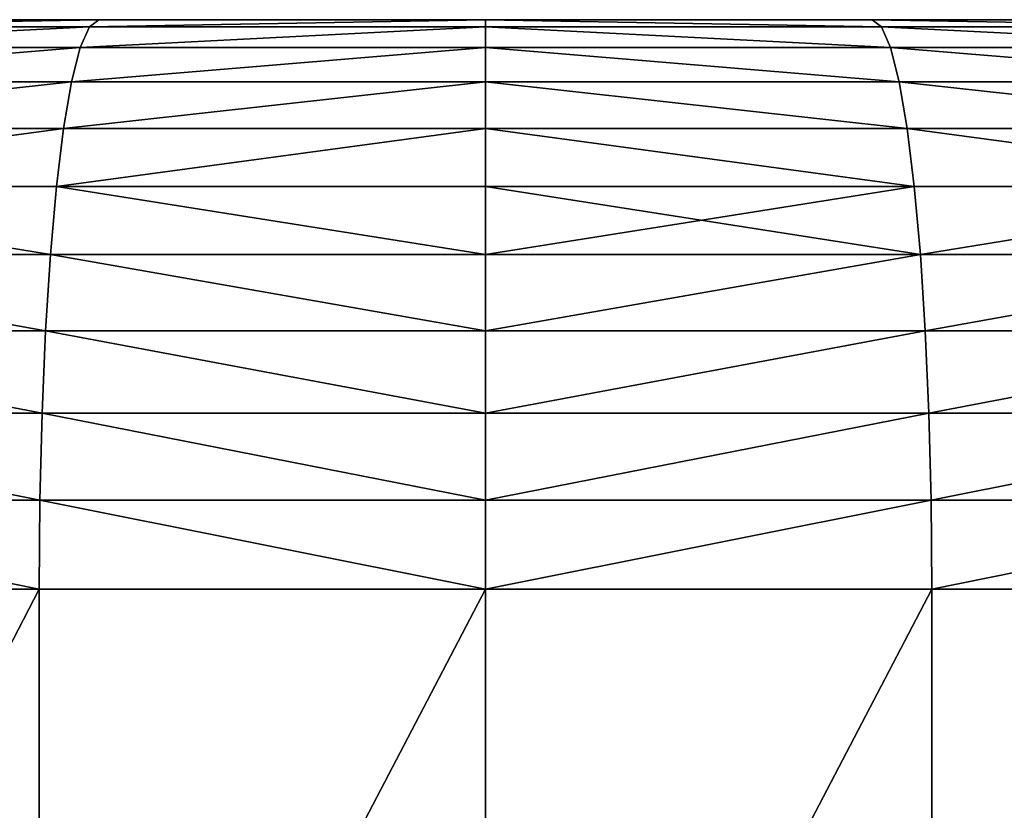
# Model space of a CAD drawing. Units: inches. Extents: x -209 to 139, y -150 to 179.
# Drawn here: x -44 to -43, y 1 to 2 of the extents above; entities that cross this region are included whole.
import ezdxf

# ---------------------------------------------------------------- set-up
doc = ezdxf.new("R2010")
doc.units = ezdxf.units.IN
doc.header["$MEASUREMENT"] = 0
doc.layers.get('0').update_dxf_attribs({"true_color": 0xffffff})
doc.layers.add('element', color=7, linetype='Continuous', true_color=0x664400)
doc.layers.add('foundations', color=7, linetype='Continuous', true_color=0x009987)

# ---------------------------------------------------------------- blocks, each defined once
blk = doc.blocks.new('Grupa_31')
at = {"color": 2, "true_color": 0xffff00}
mesh = blk.add_polyface(dxfattribs=at)
corners = [(2.54621, 1.5, 0.81109), (2.95379, 1.5, 0.81109), (2.75, 1.5, 0.80041), (2.34466, 1.5, 0.84301), (3.15534, 1.5, 0.84301), (2.14754, 1.5, 0.89583), (3.35246, 1.5, 0.89583), (1.95703, 1.5, 0.96896), (3.54297, 1.5, 0.96896), (2.75, 1.5, 1), (2.56708, 1.5, 1.00959), (1.77521, 1.5, 1.06161), (2.38615, 1.5, 1.03824), (2.20922, 1.5, 1.08565), (1.60406, 1.5, 1.17275), (2.03821, 1.5, 1.1513), (1.875, 1.5, 1.23446), (1.44547, 1.5, 1.30117), (1.72138, 1.5, 1.33422), (1.30117, 1.5, 1.44547), (1.57902, 1.5, 1.4495), (1.17275, 1.5, 1.60406), (1.4495, 1.5, 1.57902), (1.33422, 1.5, 1.72138), (1.06161, 1.5, 1.77521), (1.23446, 1.5, 1.875), (0.96896, 1.5, 1.95703), (1.1513, 1.5, 2.03821), (0.89583, 1.5, 2.14754), (1.08565, 1.5, 2.20922), (0.84301, 1.5, 2.34466), (1.03824, 1.5, 2.38615), (0.81109, 1.5, 2.54621), (1.00959, 1.5, 2.56708), (0.80041, 1.5, 2.75), (1, 1.5, 2.75), (0.81109, 1.5, 2.95379), (1.00959, 1.5, 2.93292), (1.03824, 1.5, 3.11385), (0.84301, 1.5, 3.15534), (1.08565, 1.5, 3.29078), (0.89583, 1.5, 3.35246), (1.1513, 1.5, 3.46179), (0.96896, 1.5, 3.54297), (1.23446, 1.5, 3.625), (1.06161, 1.5, 3.72479), (1.33422, 1.5, 3.77862), (1.17275, 1.5, 3.89594), (1.4495, 1.5, 3.92098), (1.30117, 1.5, 4.05453), (1.57902, 1.5, 4.0505), (1.72138, 1.5, 4.16578), (1.44547, 1.5, 4.19883), (1.875, 1.5, 4.26554), (1.60406, 1.5, 4.32725), (2.03821, 1.5, 4.3487), (1.77521, 1.5, 4.43839), (2.20922, 1.5, 4.41435), (2.38615, 1.5, 4.46176), (1.95703, 1.5, 4.53104), (2.56708, 1.5, 4.49041), (2.75, 1.5, 4.5), (2.93292, 1.5, 1.00959), (3.72479, 1.5, 1.06161), (3.11385, 1.5, 1.03824), (3.29078, 1.5, 1.08565), (3.89594, 1.5, 1.17275), (3.46179, 1.5, 1.1513), (3.625, 1.5, 1.23446), (4.05453, 1.5, 1.30117), (3.77862, 1.5, 1.33422), (4.19883, 1.5, 1.44547), (3.92098, 1.5, 1.4495), (4.32725, 1.5, 1.60406), (4.0505, 1.5, 1.57902), (4.16578, 1.5, 1.72138), (4.43839, 1.5, 1.77521), (4.26554, 1.5, 1.875), (4.53104, 1.5, 1.95703), (4.3487, 1.5, 2.03821), (4.60417, 1.5, 2.14754), (4.41435, 1.5, 2.20922), (4.65699, 1.5, 2.34466), (4.46176, 1.5, 2.38615), (4.68891, 1.5, 2.54621), (4.49041, 1.5, 2.56708), (4.69959, 1.5, 2.75), (4.5, 1.5, 2.75), (4.49041, 1.5, 2.93292), (4.68891, 1.5, 2.95379), (4.46176, 1.5, 3.11385), (4.65699, 1.5, 3.15534), (4.41435, 1.5, 3.29078), (4.60417, 1.5, 3.35246), (4.3487, 1.5, 3.46179), (4.53104, 1.5, 3.54297), (4.26554, 1.5, 3.625), (4.43839, 1.5, 3.72479), (4.16578, 1.5, 3.77862), (4.32725, 1.5, 3.89594), (4.0505, 1.5, 3.92098), (4.19883, 1.5, 4.05453), (3.92098, 1.5, 4.0505), (3.77862, 1.5, 4.16578), (4.05453, 1.5, 4.19883), (3.625, 1.5, 4.26554), (3.89594, 1.5, 4.32725), (3.46179, 1.5, 4.3487), (3.72479, 1.5, 4.43839), (3.29078, 1.5, 4.41435), (3.11385, 1.5, 4.46176), (3.54297, 1.5, 4.53104), (2.93292, 1.5, 4.49041), (2.14754, 1.5, 4.60417), (3.35246, 1.5, 4.60417), (2.34466, 1.5, 4.65699), (3.15534, 1.5, 4.65699), (2.54621, 1.5, 4.68891), (2.95379, 1.5, 4.68891), (2.75, 1.5, 4.69959)]
mesh.append_faces([[corners[k] for k in face] for face in [(0, 1, 2), (118, 117, 119)]], dxfattribs={"vtx0": -1, "color": 2})
mesh.append_faces([[corners[k] for k in face] for face in [(1, 3, 4), (4, 5, 6), (6, 7, 8), (9, 7, 10), (10, 11, 12), (12, 11, 13), (13, 14, 15), (15, 14, 16), (16, 17, 18), (18, 19, 20), (20, 21, 22), (22, 21, 23), (23, 24, 25), (25, 26, 27), (27, 28, 29), (29, 30, 31), (31, 32, 33), (33, 34, 35), (35, 36, 37), (37, 36, 38), (38, 39, 40), (40, 41, 42), (42, 43, 44), (44, 45, 46), (46, 47, 48), (48, 49, 50), (50, 49, 51), (51, 52, 53), (53, 54, 55), (55, 56, 57), (57, 56, 58), (58, 59, 60), (60, 59, 61), (8, 62, 63), (62, 8, 9), (63, 65, 66), (66, 68, 69), (69, 70, 71), (71, 72, 73), (73, 75, 76), (76, 77, 78), (78, 79, 80), (80, 81, 82), (82, 83, 84), (84, 85, 86), (86, 88, 89), (89, 90, 91), (91, 92, 93), (93, 94, 95), (95, 96, 97), (97, 98, 99), (99, 100, 101), (101, 103, 104), (104, 105, 106), (106, 107, 108), (108, 110, 111), (111, 113, 114), (114, 115, 116), (116, 117, 118)]], dxfattribs={"vtx0": -1, "vtx1": -1, "color": 2})
mesh.append_faces([[corners[k] for k in face] for face in [(8, 7, 9), (111, 61, 59)]], dxfattribs={"vtx0": -1, "vtx1": -1, "vtx2": -1, "color": 2})
mesh.append_faces([[corners[k] for k in face] for face in [(1, 0, 3), (4, 3, 5), (6, 5, 7), (10, 7, 11), (13, 11, 14), (16, 14, 17), (18, 17, 19), (20, 19, 21), (23, 21, 24), (25, 24, 26), (27, 26, 28), (29, 28, 30), (31, 30, 32), (33, 32, 34), (35, 34, 36), (38, 36, 39), (40, 39, 41), (42, 41, 43), (44, 43, 45), (46, 45, 47), (48, 47, 49), (51, 49, 52), (53, 52, 54), (55, 54, 56), (58, 56, 59), (63, 62, 64), (63, 64, 65), (66, 65, 67), (66, 67, 68), (69, 68, 70), (71, 70, 72), (73, 72, 74), (73, 74, 75), (76, 75, 77), (78, 77, 79), (80, 79, 81), (82, 81, 83), (84, 83, 85), (86, 85, 87), (86, 87, 88), (89, 88, 90), (91, 90, 92), (93, 92, 94), (95, 94, 96), (97, 96, 98), (99, 98, 100), (101, 100, 102), (101, 102, 103), (104, 103, 105), (106, 105, 107), (108, 107, 109), (108, 109, 110), (111, 110, 112), (111, 112, 61), (111, 59, 113), (114, 113, 115), (116, 115, 117)]], dxfattribs={"vtx0": -1, "vtx2": -1, "color": 2})
mesh = blk.add_polyface(dxfattribs=at)
corners = [(2.33489, 1.49631, 4.70295), (2.54621, 1.5, 4.68891), (2.34466, 1.5, 4.65699), (2.5413, 1.49631, 4.73565)]
mesh.append_faces([[corners[k] for k in face] for face in [(0, 1, 2), (1, 0, 3)]], dxfattribs={"vtx0": -1, "color": 2})
mesh = blk.add_polyface(dxfattribs=at)
corners = [(2.33489, 1.49631, 0.79705), (2.54621, 1.5, 0.81109), (2.5413, 1.49631, 0.76435), (2.34466, 1.5, 0.84301)]
mesh.append_faces([[corners[k] for k in face] for face in [(0, 1, 2), (1, 0, 3)]], dxfattribs={"vtx0": -1, "color": 2})
mesh = blk.add_polyface(dxfattribs=at)
corners = [(2.5413, 1.49631, 0.76435), (2.75, 1.5, 0.80041), (2.75, 1.49631, 0.75342), (2.54621, 1.5, 0.81109)]
mesh.append_faces([[corners[k] for k in face] for face in [(0, 1, 2), (1, 0, 3)]], dxfattribs={"vtx0": -1, "color": 2})
mesh = blk.add_polyface(dxfattribs=at)
corners = [(2.5413, 1.49631, 4.73565), (2.75, 1.5, 4.69959), (2.54621, 1.5, 4.68891), (2.75, 1.49631, 4.74658)]
mesh.append_faces([[corners[k] for k in face] for face in [(0, 1, 2), (1, 0, 3)]], dxfattribs={"vtx0": -1, "color": 2})
mesh = blk.add_polyface(dxfattribs=at)
corners = [(2.75, 1.5, 0.80041), (2.9587, 1.49631, 0.76435), (2.75, 1.49631, 0.75342), (2.95379, 1.5, 0.81109)]
mesh.append_faces([[corners[k] for k in face] for face in [(0, 1, 2), (1, 0, 3)]], dxfattribs={"vtx0": -1, "color": 2})
mesh = blk.add_polyface(dxfattribs=at)
corners = [(2.75, 1.5, 4.69959), (2.9587, 1.49631, 4.73565), (2.95379, 1.5, 4.68891), (2.75, 1.49631, 4.74658)]
mesh.append_faces([[corners[k] for k in face] for face in [(0, 1, 2), (1, 0, 3)]], dxfattribs={"vtx0": -1, "color": 2})
mesh = blk.add_polyface(dxfattribs=at)
corners = [(2.95379, 1.5, 0.81109), (3.16511, 1.49631, 0.79705), (2.9587, 1.49631, 0.76435), (3.15534, 1.5, 0.84301)]
mesh.append_faces([[corners[k] for k in face] for face in [(0, 1, 2), (1, 0, 3)]], dxfattribs={"vtx0": -1, "color": 2})
mesh = blk.add_polyface(dxfattribs=at)
corners = [(2.95379, 1.5, 4.68891), (3.16511, 1.49631, 4.70295), (3.15534, 1.5, 4.65699), (2.9587, 1.49631, 4.73565)]
mesh.append_faces([[corners[k] for k in face] for face in [(0, 1, 2), (1, 0, 3)]], dxfattribs={"vtx0": -1, "color": 2})
mesh = blk.add_polyface(dxfattribs=at)
corners = [(2.32536, 1.48532, 4.74779), (2.5413, 1.49631, 4.73565), (2.33489, 1.49631, 4.70295), (2.53651, 1.48532, 4.78123)]
mesh.append_faces([[corners[k] for k in face] for face in [(0, 1, 2), (1, 0, 3)]], dxfattribs={"vtx0": -1, "color": 2})
mesh = blk.add_polyface(dxfattribs=at)
corners = [(2.32536, 1.48532, 0.75221), (2.5413, 1.49631, 0.76435), (2.53651, 1.48532, 0.71877), (2.33489, 1.49631, 0.79705)]
mesh.append_faces([[corners[k] for k in face] for face in [(0, 1, 2), (1, 0, 3)]], dxfattribs={"vtx0": -1, "color": 2})
mesh = blk.add_polyface(dxfattribs=at)
corners = [(2.53651, 1.48532, 0.71877), (2.75, 1.49631, 0.75342), (2.75, 1.48532, 0.70758), (2.5413, 1.49631, 0.76435)]
mesh.append_faces([[corners[k] for k in face] for face in [(0, 1, 2), (1, 0, 3)]], dxfattribs={"vtx0": -1, "color": 2})
mesh = blk.add_polyface(dxfattribs=at)
corners = [(2.53651, 1.48532, 4.78123), (2.75, 1.49631, 4.74658), (2.5413, 1.49631, 4.73565), (2.75, 1.48532, 4.79242)]
mesh.append_faces([[corners[k] for k in face] for face in [(0, 1, 2), (1, 0, 3)]], dxfattribs={"vtx0": -1, "color": 2})
mesh = blk.add_polyface(dxfattribs=at)
corners = [(2.75, 1.49631, 0.75342), (2.96349, 1.48532, 0.71877), (2.75, 1.48532, 0.70758), (2.9587, 1.49631, 0.76435)]
mesh.append_faces([[corners[k] for k in face] for face in [(0, 1, 2), (1, 0, 3)]], dxfattribs={"vtx0": -1, "color": 2})
mesh = blk.add_polyface(dxfattribs=at)
corners = [(2.75, 1.49631, 4.74658), (2.96349, 1.48532, 4.78123), (2.9587, 1.49631, 4.73565), (2.75, 1.48532, 4.79242)]
mesh.append_faces([[corners[k] for k in face] for face in [(0, 1, 2), (1, 0, 3)]], dxfattribs={"vtx0": -1, "color": 2})
mesh = blk.add_polyface(dxfattribs=at)
corners = [(2.9587, 1.49631, 0.76435), (3.17464, 1.48532, 0.75221), (2.96349, 1.48532, 0.71877), (3.16511, 1.49631, 0.79705)]
mesh.append_faces([[corners[k] for k in face] for face in [(0, 1, 2), (1, 0, 3)]], dxfattribs={"vtx0": -1, "color": 2})
mesh = blk.add_polyface(dxfattribs=at)
corners = [(2.9587, 1.49631, 4.73565), (3.17464, 1.48532, 4.74779), (3.16511, 1.49631, 4.70295), (2.96349, 1.48532, 4.78123)]
mesh.append_faces([[corners[k] for k in face] for face in [(0, 1, 2), (1, 0, 3)]], dxfattribs={"vtx0": -1, "color": 2})
mesh = blk.add_polyface(dxfattribs=at)
corners = [(2.3163, 1.4673, 4.79039), (2.53651, 1.48532, 4.78123), (2.32536, 1.48532, 4.74779), (2.53196, 1.4673, 4.82455)]
mesh.append_faces([[corners[k] for k in face] for face in [(0, 1, 2), (1, 0, 3)]], dxfattribs={"vtx0": -1, "color": 2})
mesh = blk.add_polyface(dxfattribs=at)
corners = [(2.3163, 1.4673, 0.70961), (2.53651, 1.48532, 0.71877), (2.53196, 1.4673, 0.67545), (2.32536, 1.48532, 0.75221)]
mesh.append_faces([[corners[k] for k in face] for face in [(0, 1, 2), (1, 0, 3)]], dxfattribs={"vtx0": -1, "color": 2})
mesh = blk.add_polyface(dxfattribs=at)
corners = [(2.53196, 1.4673, 0.67545), (2.75, 1.48532, 0.70758), (2.75, 1.4673, 0.66403), (2.53651, 1.48532, 0.71877)]
mesh.append_faces([[corners[k] for k in face] for face in [(0, 1, 2), (1, 0, 3)]], dxfattribs={"vtx0": -1, "color": 2})
mesh = blk.add_polyface(dxfattribs=at)
corners = [(2.53196, 1.4673, 4.82455), (2.75, 1.48532, 4.79242), (2.53651, 1.48532, 4.78123), (2.75, 1.4673, 4.83597)]
mesh.append_faces([[corners[k] for k in face] for face in [(0, 1, 2), (1, 0, 3)]], dxfattribs={"vtx0": -1, "color": 2})
mesh = blk.add_polyface(dxfattribs=at)
corners = [(2.75, 1.48532, 0.70758), (2.96804, 1.4673, 0.67545), (2.75, 1.4673, 0.66403), (2.96349, 1.48532, 0.71877)]
mesh.append_faces([[corners[k] for k in face] for face in [(0, 1, 2), (1, 0, 3)]], dxfattribs={"vtx0": -1, "color": 2})
mesh = blk.add_polyface(dxfattribs=at)
corners = [(2.75, 1.48532, 4.79242), (2.96804, 1.4673, 4.82455), (2.96349, 1.48532, 4.78123), (2.75, 1.4673, 4.83597)]
mesh.append_faces([[corners[k] for k in face] for face in [(0, 1, 2), (1, 0, 3)]], dxfattribs={"vtx0": -1, "color": 2})
mesh = blk.add_polyface(dxfattribs=at)
corners = [(2.96349, 1.48532, 0.71877), (3.1837, 1.4673, 0.70961), (2.96804, 1.4673, 0.67545), (3.17464, 1.48532, 0.75221)]
mesh.append_faces([[corners[k] for k in face] for face in [(0, 1, 2), (1, 0, 3)]], dxfattribs={"vtx0": -1, "color": 2})
mesh = blk.add_polyface(dxfattribs=at)
corners = [(2.96349, 1.48532, 4.78123), (3.1837, 1.4673, 4.79039), (3.17464, 1.48532, 4.74779), (2.96804, 1.4673, 4.82455)]
mesh.append_faces([[corners[k] for k in face] for face in [(0, 1, 2), (1, 0, 3)]], dxfattribs={"vtx0": -1, "color": 2})
mesh = blk.add_polyface(dxfattribs=at)
corners = [(2.30795, 1.44271, 4.8297), (2.53196, 1.4673, 4.82455), (2.3163, 1.4673, 4.79039), (2.52776, 1.44271, 4.86452)]
mesh.append_faces([[corners[k] for k in face] for face in [(0, 1, 2), (1, 0, 3)]], dxfattribs={"vtx0": -1, "color": 2})
mesh = blk.add_polyface(dxfattribs=at)
corners = [(2.30795, 1.44271, 0.6703), (2.53196, 1.4673, 0.67545), (2.52776, 1.44271, 0.63548), (2.3163, 1.4673, 0.70961)]
mesh.append_faces([[corners[k] for k in face] for face in [(0, 1, 2), (1, 0, 3)]], dxfattribs={"vtx0": -1, "color": 2})
mesh = blk.add_polyface(dxfattribs=at)
corners = [(2.52776, 1.44271, 0.63548), (2.75, 1.4673, 0.66403), (2.75, 1.44271, 0.62383), (2.53196, 1.4673, 0.67545)]
mesh.append_faces([[corners[k] for k in face] for face in [(0, 1, 2), (1, 0, 3)]], dxfattribs={"vtx0": -1, "color": 2})
mesh = blk.add_polyface(dxfattribs=at)
corners = [(2.52776, 1.44271, 4.86452), (2.75, 1.4673, 4.83597), (2.53196, 1.4673, 4.82455), (2.75, 1.44271, 4.87617)]
mesh.append_faces([[corners[k] for k in face] for face in [(0, 1, 2), (1, 0, 3)]], dxfattribs={"vtx0": -1, "color": 2})
mesh = blk.add_polyface(dxfattribs=at)
corners = [(2.75, 1.4673, 0.66403), (2.97224, 1.44271, 0.63548), (2.75, 1.44271, 0.62383), (2.96804, 1.4673, 0.67545)]
mesh.append_faces([[corners[k] for k in face] for face in [(0, 1, 2), (1, 0, 3)]], dxfattribs={"vtx0": -1, "color": 2})
mesh = blk.add_polyface(dxfattribs=at)
corners = [(2.75, 1.4673, 4.83597), (2.97224, 1.44271, 4.86452), (2.96804, 1.4673, 4.82455), (2.75, 1.44271, 4.87617)]
mesh.append_faces([[corners[k] for k in face] for face in [(0, 1, 2), (1, 0, 3)]], dxfattribs={"vtx0": -1, "color": 2})
mesh = blk.add_polyface(dxfattribs=at)
corners = [(2.96804, 1.4673, 0.67545), (3.19205, 1.44271, 0.6703), (2.97224, 1.44271, 0.63548), (3.1837, 1.4673, 0.70961)]
mesh.append_faces([[corners[k] for k in face] for face in [(0, 1, 2), (1, 0, 3)]], dxfattribs={"vtx0": -1, "color": 2})
mesh = blk.add_polyface(dxfattribs=at)
corners = [(2.96804, 1.4673, 4.82455), (3.19205, 1.44271, 4.8297), (3.1837, 1.4673, 4.79039), (2.97224, 1.44271, 4.86452)]
mesh.append_faces([[corners[k] for k in face] for face in [(0, 1, 2), (1, 0, 3)]], dxfattribs={"vtx0": -1, "color": 2})
mesh = blk.add_polyface(dxfattribs=at)
corners = [(2.30049, 1.41213, 4.86477), (2.52776, 1.44271, 4.86452), (2.30795, 1.44271, 4.8297), (2.52401, 1.41213, 4.90017)]
mesh.append_faces([[corners[k] for k in face] for face in [(0, 1, 2), (1, 0, 3)]], dxfattribs={"vtx0": -1, "color": 2})
mesh = blk.add_polyface(dxfattribs=at)
corners = [(2.30049, 1.41213, 0.63523), (2.52776, 1.44271, 0.63548), (2.52401, 1.41213, 0.59983), (2.30795, 1.44271, 0.6703)]
mesh.append_faces([[corners[k] for k in face] for face in [(0, 1, 2), (1, 0, 3)]], dxfattribs={"vtx0": -1, "color": 2})
mesh = blk.add_polyface(dxfattribs=at)
corners = [(2.52401, 1.41213, 0.59983), (2.75, 1.44271, 0.62383), (2.75, 1.41213, 0.58799), (2.52776, 1.44271, 0.63548)]
mesh.append_faces([[corners[k] for k in face] for face in [(0, 1, 2), (1, 0, 3)]], dxfattribs={"vtx0": -1, "color": 2})
mesh = blk.add_polyface(dxfattribs=at)
corners = [(2.52401, 1.41213, 4.90017), (2.75, 1.44271, 4.87617), (2.52776, 1.44271, 4.86452), (2.75, 1.41213, 4.91201)]
mesh.append_faces([[corners[k] for k in face] for face in [(0, 1, 2), (1, 0, 3)]], dxfattribs={"vtx0": -1, "color": 2})
mesh = blk.add_polyface(dxfattribs=at)
corners = [(2.75, 1.44271, 0.62383), (2.97599, 1.41213, 0.59983), (2.75, 1.41213, 0.58799), (2.97224, 1.44271, 0.63548)]
mesh.append_faces([[corners[k] for k in face] for face in [(0, 1, 2), (1, 0, 3)]], dxfattribs={"vtx0": -1, "color": 2})
mesh = blk.add_polyface(dxfattribs=at)
corners = [(2.75, 1.44271, 4.87617), (2.97599, 1.41213, 4.90017), (2.97224, 1.44271, 4.86452), (2.75, 1.41213, 4.91201)]
mesh.append_faces([[corners[k] for k in face] for face in [(0, 1, 2), (1, 0, 3)]], dxfattribs={"vtx0": -1, "color": 2})
mesh = blk.add_polyface(dxfattribs=at)
corners = [(2.97224, 1.44271, 0.63548), (3.19951, 1.41213, 0.63523), (2.97599, 1.41213, 0.59983), (3.19205, 1.44271, 0.6703)]
mesh.append_faces([[corners[k] for k in face] for face in [(0, 1, 2), (1, 0, 3)]], dxfattribs={"vtx0": -1, "color": 2})
mesh = blk.add_polyface(dxfattribs=at)
corners = [(2.97224, 1.44271, 4.86452), (3.19951, 1.41213, 4.86477), (3.19205, 1.44271, 4.8297), (2.97599, 1.41213, 4.90017)]
mesh.append_faces([[corners[k] for k in face] for face in [(0, 1, 2), (1, 0, 3)]], dxfattribs={"vtx0": -1, "color": 2})
mesh = blk.add_polyface(dxfattribs=at)
corners = [(2.52081, 1.37634, 4.93062), (2.30049, 1.41213, 4.86477), (2.29413, 1.37634, 4.89471), (2.52401, 1.41213, 4.90017)]
mesh.append_faces([[corners[k] for k in face] for face in [(0, 1, 2), (1, 0, 3)]], dxfattribs={"vtx0": -1, "color": 2})
mesh = blk.add_polyface(dxfattribs=at)
corners = [(2.30049, 1.41213, 0.63523), (2.52081, 1.37634, 0.56938), (2.29413, 1.37634, 0.60529), (2.52401, 1.41213, 0.59983)]
mesh.append_faces([[corners[k] for k in face] for face in [(0, 1, 2), (1, 0, 3)]], dxfattribs={"vtx0": -1, "color": 2})
mesh = blk.add_polyface(dxfattribs=at)
corners = [(2.52401, 1.41213, 0.59983), (2.75, 1.37634, 0.55737), (2.52081, 1.37634, 0.56938), (2.75, 1.41213, 0.58799)]
mesh.append_faces([[corners[k] for k in face] for face in [(0, 1, 2), (1, 0, 3)]], dxfattribs={"vtx0": -1, "color": 2})
mesh = blk.add_polyface(dxfattribs=at)
corners = [(2.75, 1.37634, 4.94263), (2.52401, 1.41213, 4.90017), (2.52081, 1.37634, 4.93062), (2.75, 1.41213, 4.91201)]
mesh.append_faces([[corners[k] for k in face] for face in [(0, 1, 2), (1, 0, 3)]], dxfattribs={"vtx0": -1, "color": 2})
mesh = blk.add_polyface(dxfattribs=at)
corners = [(2.97599, 1.41213, 0.59983), (2.75, 1.37634, 0.55737), (2.75, 1.41213, 0.58799), (2.97919, 1.37634, 0.56938)]
mesh.append_faces([[corners[k] for k in face] for face in [(0, 1, 2), (1, 0, 3)]], dxfattribs={"vtx0": -1, "color": 2})
mesh = blk.add_polyface(dxfattribs=at)
corners = [(2.97919, 1.37634, 4.93062), (2.75, 1.41213, 4.91201), (2.75, 1.37634, 4.94263), (2.97599, 1.41213, 4.90017)]
mesh.append_faces([[corners[k] for k in face] for face in [(0, 1, 2), (1, 0, 3)]], dxfattribs={"vtx0": -1, "color": 2})
mesh = blk.add_polyface(dxfattribs=at)
corners = [(3.19951, 1.41213, 0.63523), (2.97919, 1.37634, 0.56938), (2.97599, 1.41213, 0.59983), (3.20587, 1.37634, 0.60529)]
mesh.append_faces([[corners[k] for k in face] for face in [(0, 1, 2), (1, 0, 3)]], dxfattribs={"vtx0": -1, "color": 2})
mesh = blk.add_polyface(dxfattribs=at)
corners = [(2.97919, 1.37634, 4.93062), (3.19951, 1.41213, 4.86477), (2.97599, 1.41213, 4.90017), (3.20587, 1.37634, 4.89471)]
mesh.append_faces([[corners[k] for k in face] for face in [(0, 1, 2), (1, 0, 3)]], dxfattribs={"vtx0": -1, "color": 2})
mesh = blk.add_polyface(dxfattribs=at)
corners = [(2.51823, 1.3362, 4.95511), (2.29413, 1.37634, 4.89471), (2.28901, 1.3362, 4.9188), (2.52081, 1.37634, 4.93062)]
mesh.append_faces([[corners[k] for k in face] for face in [(0, 1, 2), (1, 0, 3)]], dxfattribs={"vtx0": -1, "color": 2})
mesh = blk.add_polyface(dxfattribs=at)
corners = [(2.29413, 1.37634, 0.60529), (2.51823, 1.3362, 0.54489), (2.28901, 1.3362, 0.5812), (2.52081, 1.37634, 0.56938)]
mesh.append_faces([[corners[k] for k in face] for face in [(0, 1, 2), (1, 0, 3)]], dxfattribs={"vtx0": -1, "color": 2})
mesh = blk.add_polyface(dxfattribs=at)
corners = [(2.52081, 1.37634, 0.56938), (2.75, 1.3362, 0.53274), (2.51823, 1.3362, 0.54489), (2.75, 1.37634, 0.55737)]
mesh.append_faces([[corners[k] for k in face] for face in [(0, 1, 2), (1, 0, 3)]], dxfattribs={"vtx0": -1, "color": 2})
mesh = blk.add_polyface(dxfattribs=at)
corners = [(2.75, 1.3362, 4.96726), (2.52081, 1.37634, 4.93062), (2.51823, 1.3362, 4.95511), (2.75, 1.37634, 4.94263)]
mesh.append_faces([[corners[k] for k in face] for face in [(0, 1, 2), (1, 0, 3)]], dxfattribs={"vtx0": -1, "color": 2})
mesh = blk.add_polyface(dxfattribs=at)
corners = [(2.97919, 1.37634, 0.56938), (2.75, 1.3362, 0.53274), (2.75, 1.37634, 0.55737), (2.98177, 1.3362, 0.54489)]
mesh.append_faces([[corners[k] for k in face] for face in [(0, 1, 2), (1, 0, 3)]], dxfattribs={"vtx0": -1, "color": 2})
mesh = blk.add_polyface(dxfattribs=at)
corners = [(2.75, 1.3362, 4.96726), (2.97919, 1.37634, 4.93062), (2.75, 1.37634, 4.94263), (2.98177, 1.3362, 4.95511)]
mesh.append_faces([[corners[k] for k in face] for face in [(0, 1, 2), (1, 0, 3)]], dxfattribs={"vtx0": -1, "color": 2})
mesh = blk.add_polyface(dxfattribs=at)
corners = [(3.20587, 1.37634, 0.60529), (2.98177, 1.3362, 0.54489), (2.97919, 1.37634, 0.56938), (3.21099, 1.3362, 0.5812)]
mesh.append_faces([[corners[k] for k in face] for face in [(0, 1, 2), (1, 0, 3)]], dxfattribs={"vtx0": -1, "color": 2})
mesh = blk.add_polyface(dxfattribs=at)
corners = [(2.98177, 1.3362, 4.95511), (3.20587, 1.37634, 4.89471), (2.97919, 1.37634, 4.93062), (3.21099, 1.3362, 4.9188)]
mesh.append_faces([[corners[k] for k in face] for face in [(0, 1, 2), (1, 0, 3)]], dxfattribs={"vtx0": -1, "color": 2})
mesh = blk.add_polyface(dxfattribs=at)
corners = [(2.51635, 1.29271, 4.97305), (2.28901, 1.3362, 4.9188), (2.28526, 1.29271, 4.93645), (2.51823, 1.3362, 4.95511)]
mesh.append_faces([[corners[k] for k in face] for face in [(0, 1, 2), (1, 0, 3)]], dxfattribs={"vtx0": -1, "color": 2})
mesh = blk.add_polyface(dxfattribs=at)
corners = [(2.28901, 1.3362, 0.5812), (2.51635, 1.29271, 0.52695), (2.28526, 1.29271, 0.56355), (2.51823, 1.3362, 0.54489)]
mesh.append_faces([[corners[k] for k in face] for face in [(0, 1, 2), (1, 0, 3)]], dxfattribs={"vtx0": -1, "color": 2})
mesh = blk.add_polyface(dxfattribs=at)
corners = [(2.51823, 1.3362, 0.54489), (2.75, 1.29271, 0.5147), (2.51635, 1.29271, 0.52695), (2.75, 1.3362, 0.53274)]
mesh.append_faces([[corners[k] for k in face] for face in [(0, 1, 2), (1, 0, 3)]], dxfattribs={"vtx0": -1, "color": 2})
mesh = blk.add_polyface(dxfattribs=at)
corners = [(2.75, 1.29271, 4.9853), (2.51823, 1.3362, 4.95511), (2.51635, 1.29271, 4.97305), (2.75, 1.3362, 4.96726)]
mesh.append_faces([[corners[k] for k in face] for face in [(0, 1, 2), (1, 0, 3)]], dxfattribs={"vtx0": -1, "color": 2})
mesh = blk.add_polyface(dxfattribs=at)
corners = [(2.98177, 1.3362, 0.54489), (2.75, 1.29271, 0.5147), (2.75, 1.3362, 0.53274), (2.98365, 1.29271, 0.52695)]
mesh.append_faces([[corners[k] for k in face] for face in [(0, 1, 2), (1, 0, 3)]], dxfattribs={"vtx0": -1, "color": 2})
mesh = blk.add_polyface(dxfattribs=at)
corners = [(2.75, 1.29271, 4.9853), (2.98177, 1.3362, 4.95511), (2.75, 1.3362, 4.96726), (2.98365, 1.29271, 4.97305)]
mesh.append_faces([[corners[k] for k in face] for face in [(0, 1, 2), (1, 0, 3)]], dxfattribs={"vtx0": -1, "color": 2})
mesh = blk.add_polyface(dxfattribs=at)
corners = [(3.21099, 1.3362, 0.5812), (2.98365, 1.29271, 0.52695), (2.98177, 1.3362, 0.54489), (3.21474, 1.29271, 0.56355)]
mesh.append_faces([[corners[k] for k in face] for face in [(0, 1, 2), (1, 0, 3)]], dxfattribs={"vtx0": -1, "color": 2})
mesh = blk.add_polyface(dxfattribs=at)
corners = [(2.98365, 1.29271, 4.97305), (3.21099, 1.3362, 4.9188), (2.98177, 1.3362, 4.95511), (3.21474, 1.29271, 4.93645)]
mesh.append_faces([[corners[k] for k in face] for face in [(0, 1, 2), (1, 0, 3)]], dxfattribs={"vtx0": -1, "color": 2})
mesh = blk.add_polyface(dxfattribs=at)
corners = [(2.5152, 1.24693, 4.984), (2.28526, 1.29271, 4.93645), (2.28297, 1.24693, 4.94721), (2.51635, 1.29271, 4.97305)]
mesh.append_faces([[corners[k] for k in face] for face in [(0, 1, 2), (1, 0, 3)]], dxfattribs={"vtx0": -1, "color": 2})
mesh = blk.add_polyface(dxfattribs=at)
corners = [(2.28526, 1.29271, 0.56355), (2.5152, 1.24693, 0.516), (2.28297, 1.24693, 0.55279), (2.51635, 1.29271, 0.52695)]
mesh.append_faces([[corners[k] for k in face] for face in [(0, 1, 2), (1, 0, 3)]], dxfattribs={"vtx0": -1, "color": 2})
mesh = blk.add_polyface(dxfattribs=at)
corners = [(2.51635, 1.29271, 0.52695), (2.75, 1.24693, 0.5037), (2.5152, 1.24693, 0.516), (2.75, 1.29271, 0.5147)]
mesh.append_faces([[corners[k] for k in face] for face in [(0, 1, 2), (1, 0, 3)]], dxfattribs={"vtx0": -1, "color": 2})
mesh = blk.add_polyface(dxfattribs=at)
corners = [(2.75, 1.24693, 4.9963), (2.51635, 1.29271, 4.97305), (2.5152, 1.24693, 4.984), (2.75, 1.29271, 4.9853)]
mesh.append_faces([[corners[k] for k in face] for face in [(0, 1, 2), (1, 0, 3)]], dxfattribs={"vtx0": -1, "color": 2})
mesh = blk.add_polyface(dxfattribs=at)
corners = [(2.98365, 1.29271, 0.52695), (2.75, 1.24693, 0.5037), (2.75, 1.29271, 0.5147), (2.9848, 1.24693, 0.516)]
mesh.append_faces([[corners[k] for k in face] for face in [(0, 1, 2), (1, 0, 3)]], dxfattribs={"vtx0": -1, "color": 2})
mesh = blk.add_polyface(dxfattribs=at)
corners = [(2.75, 1.24693, 4.9963), (2.98365, 1.29271, 4.97305), (2.75, 1.29271, 4.9853), (2.9848, 1.24693, 4.984)]
mesh.append_faces([[corners[k] for k in face] for face in [(0, 1, 2), (1, 0, 3)]], dxfattribs={"vtx0": -1, "color": 2})
mesh = blk.add_polyface(dxfattribs=at)
corners = [(3.21474, 1.29271, 0.56355), (2.9848, 1.24693, 0.516), (2.98365, 1.29271, 0.52695), (3.21703, 1.24693, 0.55279)]
mesh.append_faces([[corners[k] for k in face] for face in [(0, 1, 2), (1, 0, 3)]], dxfattribs={"vtx0": -1, "color": 2})
mesh = blk.add_polyface(dxfattribs=at)
corners = [(2.9848, 1.24693, 4.984), (3.21474, 1.29271, 4.93645), (2.98365, 1.29271, 4.97305), (3.21703, 1.24693, 4.94721)]
mesh.append_faces([[corners[k] for k in face] for face in [(0, 1, 2), (1, 0, 3)]], dxfattribs={"vtx0": -1, "color": 2})
mesh = blk.add_polyface(dxfattribs=at)
corners = [(2.51481, 1.2, 4.98767), (2.28297, 1.24693, 4.94721), (2.2822, 1.2, 4.95083), (2.5152, 1.24693, 4.984)]
mesh.append_faces([[corners[k] for k in face] for face in [(0, 1, 2), (1, 0, 3)]], dxfattribs={"vtx0": -1, "color": 2})
mesh = blk.add_polyface(dxfattribs=at)
corners = [(2.28297, 1.24693, 0.55279), (2.51481, 1.2, 0.51233), (2.2822, 1.2, 0.54917), (2.5152, 1.24693, 0.516)]
mesh.append_faces([[corners[k] for k in face] for face in [(0, 1, 2), (1, 0, 3)]], dxfattribs={"vtx0": -1, "color": 2})
mesh = blk.add_polyface(dxfattribs=at)
corners = [(2.5152, 1.24693, 0.516), (2.75, 1.2, 0.5), (2.51481, 1.2, 0.51233), (2.75, 1.24693, 0.5037)]
mesh.append_faces([[corners[k] for k in face] for face in [(0, 1, 2), (1, 0, 3)]], dxfattribs={"vtx0": -1, "color": 2})
mesh = blk.add_polyface(dxfattribs=at)
corners = [(2.75, 1.2, 5), (2.5152, 1.24693, 4.984), (2.51481, 1.2, 4.98767), (2.75, 1.24693, 4.9963)]
mesh.append_faces([[corners[k] for k in face] for face in [(0, 1, 2), (1, 0, 3)]], dxfattribs={"vtx0": -1, "color": 2})
mesh = blk.add_polyface(dxfattribs=at)
corners = [(2.9848, 1.24693, 0.516), (2.75, 1.2, 0.5), (2.75, 1.24693, 0.5037), (2.98519, 1.2, 0.51233)]
mesh.append_faces([[corners[k] for k in face] for face in [(0, 1, 2), (1, 0, 3)]], dxfattribs={"vtx0": -1, "color": 2})
mesh = blk.add_polyface(dxfattribs=at)
corners = [(2.75, 1.2, 5), (2.9848, 1.24693, 4.984), (2.75, 1.24693, 4.9963), (2.98519, 1.2, 4.98767)]
mesh.append_faces([[corners[k] for k in face] for face in [(0, 1, 2), (1, 0, 3)]], dxfattribs={"vtx0": -1, "color": 2})
mesh = blk.add_polyface(dxfattribs=at)
corners = [(3.21703, 1.24693, 0.55279), (2.98519, 1.2, 0.51233), (2.9848, 1.24693, 0.516), (3.2178, 1.2, 0.54917)]
mesh.append_faces([[corners[k] for k in face] for face in [(0, 1, 2), (1, 0, 3)]], dxfattribs={"vtx0": -1, "color": 2})
mesh = blk.add_polyface(dxfattribs=at)
corners = [(2.98519, 1.2, 4.98767), (3.21703, 1.24693, 4.94721), (2.9848, 1.24693, 4.984), (3.2178, 1.2, 4.95083)]
mesh.append_faces([[corners[k] for k in face] for face in [(0, 1, 2), (1, 0, 3)]], dxfattribs={"vtx0": -1, "color": 2})
mesh = blk.add_polyface(dxfattribs=at)
corners = [(2.2822, 0.75, 4.95083), (2.51481, 1.2, 4.98767), (2.2822, 1.2, 4.95083), (2.51481, 0.75, 4.98767)]
mesh.append_faces([[corners[k] for k in face] for face in [(0, 1, 2), (1, 0, 3)]], dxfattribs={"vtx0": -1, "color": 2})
mesh = blk.add_polyface(dxfattribs=at)
corners = [(2.51481, 1.2, 0.51233), (2.2822, 0.75, 0.54917), (2.2822, 1.2, 0.54917), (2.51481, 0.75, 0.51233)]
mesh.append_faces([[corners[k] for k in face] for face in [(0, 1, 2), (1, 0, 3)]], dxfattribs={"vtx0": -1, "color": 2})
mesh = blk.add_polyface(dxfattribs=at)
corners = [(2.51481, 0.75, 4.98767), (2.75, 1.2, 5), (2.51481, 1.2, 4.98767), (2.75, 0.75, 5)]
mesh.append_faces([[corners[k] for k in face] for face in [(0, 1, 2), (1, 0, 3)]], dxfattribs={"vtx0": -1, "color": 2})
mesh = blk.add_polyface(dxfattribs=at)
corners = [(2.75, 1.2, 0.5), (2.51481, 0.75, 0.51233), (2.51481, 1.2, 0.51233), (2.75, 0.75, 0.5)]
mesh.append_faces([[corners[k] for k in face] for face in [(0, 1, 2), (1, 0, 3)]], dxfattribs={"vtx0": -1, "color": 2})
mesh = blk.add_polyface(dxfattribs=at)
corners = [(2.75, 0.75, 5), (2.98519, 1.2, 4.98767), (2.75, 1.2, 5), (2.98519, 0.75, 4.98767)]
mesh.append_faces([[corners[k] for k in face] for face in [(0, 1, 2), (1, 0, 3)]], dxfattribs={"vtx0": -1, "color": 2})
mesh = blk.add_polyface(dxfattribs=at)
corners = [(2.98519, 1.2, 0.51233), (2.75, 0.75, 0.5), (2.75, 1.2, 0.5), (2.98519, 0.75, 0.51233)]
mesh.append_faces([[corners[k] for k in face] for face in [(0, 1, 2), (1, 0, 3)]], dxfattribs={"vtx0": -1, "color": 2})
mesh = blk.add_polyface(dxfattribs=at)
corners = [(2.98519, 0.75, 4.98767), (3.2178, 1.2, 4.95083), (2.98519, 1.2, 4.98767), (3.2178, 0.75, 4.95083)]
mesh.append_faces([[corners[k] for k in face] for face in [(0, 1, 2), (1, 0, 3)]], dxfattribs={"vtx0": -1, "color": 2})
mesh = blk.add_polyface(dxfattribs=at)
corners = [(3.2178, 1.2, 0.54917), (2.98519, 0.75, 0.51233), (2.98519, 1.2, 0.51233), (3.2178, 0.75, 0.54917)]
mesh.append_faces([[corners[k] for k in face] for face in [(0, 1, 2), (1, 0, 3)]], dxfattribs={"vtx0": -1, "color": 2})
blk = doc.blocks.new('Grupa_32')
blk.add_blockref('Grupa_31', (0, 0))
blk = doc.blocks.new('Group_2')
at = {"color": 8, "true_color": 0x727272}
mesh = blk.add_polyface(dxfattribs=at)
corners = [(40, 40), (0, 0), (0, 40), (40, 0)]
mesh.append_faces([[corners[k] for k in face] for face in [(0, 1, 2), (1, 0, 3)]], dxfattribs={"vtx0": -1, "color": 8})
mesh = blk.add_polyface(dxfattribs=at)
corners = [(40, 0, 23.456), (0, 40, 23.456), (0, 0, 23.456), (40, 40, 23.456)]
mesh.append_faces([[corners[k] for k in face] for face in [(0, 1, 2), (1, 0, 3)]], dxfattribs={"vtx0": -1, "color": 8})
mesh = blk.add_polyface(dxfattribs=at)
corners = [(10, 10, 30), (0, 40, 23.456), (0, 0, 23.456), (10, 30, 30)]
mesh.append_faces([[corners[k] for k in face] for face in [(0, 1, 2), (1, 0, 3)]], dxfattribs={"vtx0": -1, "color": 8})
mesh = blk.add_polyface(dxfattribs=at)
corners = [(40, 0, 23.456), (10, 10, 30), (0, 0, 23.456), (30, 10, 30)]
mesh.append_faces([[corners[k] for k in face] for face in [(0, 1, 2), (1, 0, 3)]], dxfattribs={"vtx0": -1, "color": 8})

msp = doc.modelspace()

# ---------------------------------------------------------------- block references
at = {"layer": 'element', "color": 2, "true_color": 0xffff00}
msp.add_blockref('Grupa_32', (-46.48845, 0.27751, 72.55345), dxfattribs=at)
at = {"layer": 'foundations'}
msp.add_blockref('Group_2', (-45.83292, -5.30751, -50), dxfattribs=at)

doc.saveas('drawing.dxf')
